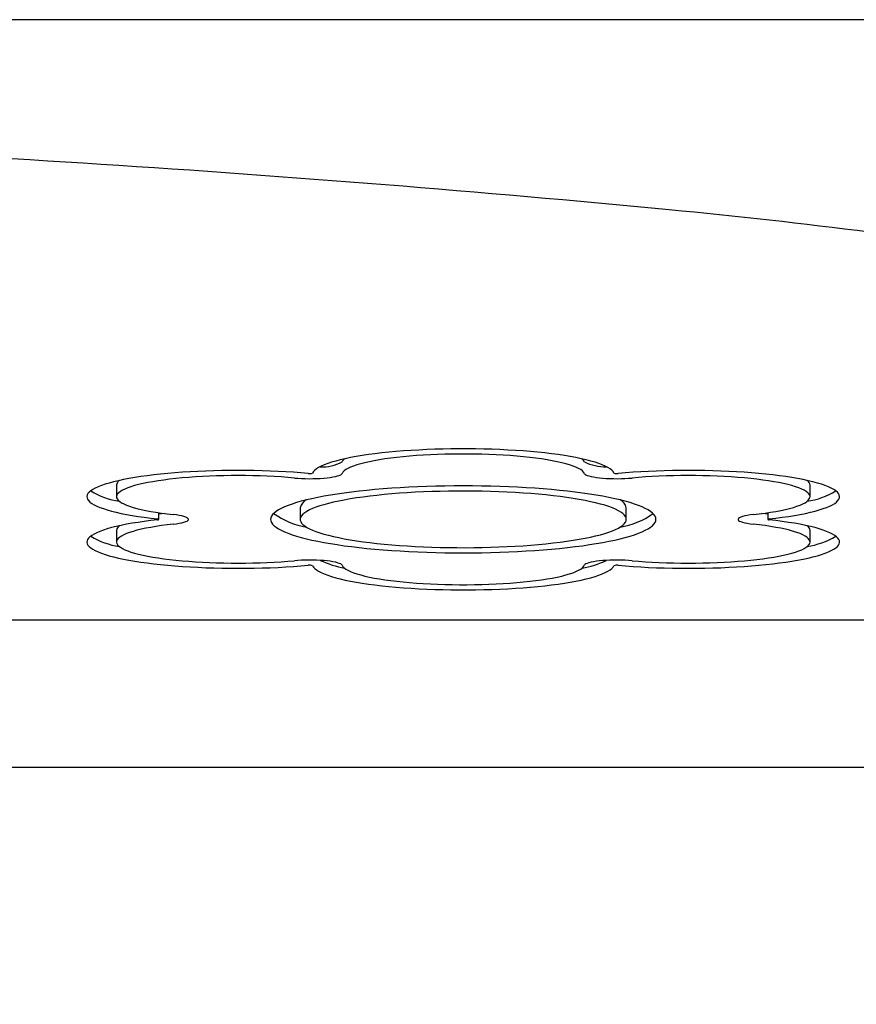
# Paper-space layout 'Основные габаритные размеры' of a CAD drawing. Units: millimetres. Extents: x 0 to 10.5, y 0.6 to 14.4.
# Drawn here: x 5.6 to 5.7, y 5 to 5.1 of the extents above; entities that cross this region are included whole.
import ezdxf

# ---------------------------------------------------------------- set-up
doc = ezdxf.new("R2010")
doc.units = ezdxf.units.MM
doc.header["$LTSCALE"] = 50
doc.linetypes.add('SLD-Сплошная', pattern=[0])
doc.layers.add('ПРИМЕЧАНИЯ', color=7, linetype='SLD-Сплошная')
doc.styles.add('SLDTEXTSTYLE3', font='ISOCPEUI.TTF')
doc.styles.add('SLDTEXTSTYLE4', font='ISOCPEUR.TTF', dxfattribs={"bigfont": 'bigfont'})
doc.dimstyles.new('SLDDIMSTYLE1', dxfattribs={"dimtxt": 0.15, "dimasz": 0.15, "dimexe": 0, "dimexo": 0.0625, "dimgap": 0.0375, "dimtad": 2, "dimrnd": 1e-09, "dimdsep": 46, "dimtxsty": 'SLDTEXTSTYLE3', "dimsah": 1, "dimcen": 0.09, "dimadec": 0, "dimazin": 2, "dimtfac": 1, "dimtdec": 3, "dimtofl": 0, "dimtmove": 0, "dimatfit": 3, "dimfxl": 1, "dimfrac": 2, "dimtolj": 1, "dimtzin": 12, "dimarcsym": 0})

# ---------------------------------------------------------------- blocks, each defined once
blk = doc.blocks.new('_D_1')
at = {"layer": 'ПРИМЕЧАНИЯ', "color": 7}
for p, q in [((5.75265816550746, 5.148748682346378), (4.123074695903868, 5.148748682346378)), ((4.173074695903868, 5.148748682346378), (4.173074695903868, 4.682689362085942)), ((4.718158165507461, 4.682689362085942), (4.123074695903868, 4.682689362085942)), ((4.173074695903868, 4.682689362085942), (4.173074695903868, 3.862481023810386))]:
    blk.add_line(p, q, dxfattribs=at)
for points in [[(4.173074695903868, 5.148748682346378), (4.148074695903868, 4.998748682346378), (4.198074695903869, 4.998748682346378)], [(4.173074695903868, 4.682689362085942), (4.198074695903869, 4.832689362085943), (4.148074695903868, 4.832689362085943)]]:
    blk.add_solid(points, dxfattribs=at)
at = {"layer": 'ПРИМЕЧАНИЯ', "color": 7, "insert": (3.978074701724636, 3.862481023810385), "char_height": 0.15, "attachment_point": 1, "rotation": 90.00000000000041, "style": 'SLDTEXTSTYLE4'}
blk.add_mtext('0,47м', dxfattribs=at)

psp = doc.layouts.new('Основные габаритные размеры')

# ---------------------------------------------------------------- linework, layer by layer
at = {"color": 7, "linetype": 'SLD-Сплошная', "lineweight": 25}
for p, q in [((5.593158153586532, 5.070265811003333), (5.593158153586532, 5.068296190417891)), ((5.710158167176391, 5.068296190417891), (5.710158167176391, 5.070265811003333)), ((5.600301770262862, 5.064475935019141), (5.600301770262862, 5.065595667875892)), ((5.624158171706344, 5.066445540703421), (5.624158171706344, 5.064475935019141)), ((5.679158178858901, 5.064475935019141), (5.679158178858901, 5.066445540703421)), ((5.703014580302384, 5.065595667875892), (5.703014580302384, 5.064475935019141)), ((5.593158153586532, 5.06262528530467), (5.593158153586532, 5.060655664719229)), ((5.710158167176391, 5.060655664719229), (5.710158167176391, 5.06262528530467)), ((4.694158164553787, 5.047556098617202), (5.833158163123276, 5.047556098617202)), ((4.718158153586532, 5.022689368642454), (5.81815817742839, 5.022689368642454))]:
    psp.add_line(p, q, dxfattribs=at)
at = {"color": 7, "linetype": 'SLD-Сплошная', "lineweight": 25, "flags": 128}
for points in [[(5.677080778174544, 5.072287496245986), (5.676935640864516, 5.072526525772695), (5.676715997748519, 5.072763826764707), (5.676422534279968, 5.072998713768607), (5.676056114726211, 5.073230486429816), (5.675617811970855, 5.073458474196082), (5.675108937316085, 5.07368199161399), (5.674530921273377, 5.073900383032446), (5.67388555198207, 5.074113007701522), (5.673174677186156, 5.074319239772445), (5.672400442652846, 5.074518468297605), (5.671565053753997, 5.07471011213172), (5.670671043687011, 5.074893605030661), (5.669720975451614, 5.075068395651465), (5.668717739873077, 5.075233977354651), (5.667664197974349, 5.07538987330306), (5.666563538603927, 5.075535606659537), (5.665418920807983, 5.075670745290404), (5.664233801655914, 5.075794916666633), (5.663011608414795, 5.075907718456869), (5.661755947165633, 5.076008852637893), (5.660470573001052, 5.076098006285315), (5.659159211211349, 5.076174926079398), (5.657825765900756, 5.076239358700399), (5.656474111371184, 5.076291140235548), (5.655108300738479, 5.07633010677207), (5.653732327513839, 5.076356154001837), (5.65235024481311, 5.076369207419043), (5.650966105752135, 5.076369207419043), (5.649583993249084, 5.076356154001837), (5.648208020024445, 5.07633010677207), (5.646842209391738, 5.076291140235548), (5.645490584664489, 5.076239358700399), (5.644157109551575, 5.076174926079398), (5.642845777564194, 5.076098006285315), (5.641560373597289, 5.076008852637893), (5.640304742150451, 5.075907718456869), (5.639082548909332, 5.075794916666633), (5.63789739995494, 5.075670745290404), (5.636752811961318, 5.075535606659537), (5.635652122788573, 5.07538987330306), (5.634598610692168, 5.075233977354651), (5.633595345311309, 5.075068395651465), (5.632645306878234, 5.074893605030661), (5.631751267008926, 5.07471011213172), (5.630915907912399, 5.074518468297605), (5.630141643576766, 5.074319239772445), (5.629430768780852, 5.074113007701522), (5.628785399489547, 5.073900383032446), (5.62820741324916, 5.07368199161399), (5.627698508792068, 5.073458474196082), (5.627260206036712, 5.073230486429816), (5.626893786482955, 5.072998713768607), (5.626600323014403, 5.072763826764707), (5.626380709700729, 5.072526525772695), (5.626235542588379, 5.072287496245986)], [(5.672095952325011, 5.07221990457881), (5.671960858397628, 5.072435509480124), (5.671750394396927, 5.072649281538611), (5.671465335183288, 5.072860445893889), (5.671106783442641, 5.073068182982092), (5.670676020674851, 5.073271762646322), (5.670174686007644, 5.073470395125037), (5.669604627185013, 5.073663365162497), (5.668967930369521, 5.073849942601806), (5.668267009549285, 5.074029441989547), (5.667504427724029, 5.074201207674628), (5.666683016114379, 5.074364584005957), (5.665805874161864, 5.074518960035925), (5.66487619071498, 5.074663784421568), (5.663897452645447, 5.074798505819922), (5.66287326603427, 5.074922632492666), (5.661807475381043, 5.075035702503806), (5.660704014592315, 5.075137283719664), (5.659566966586257, 5.075227003611213), (5.658400563292648, 5.075304549254065), (5.657209126048232, 5.075369607723837), (5.655997095399047, 5.07542194060195), (5.654768941693451, 5.075461369074469), (5.65352925448909, 5.07548772922862), (5.652282653145935, 5.075500931657439), (5.651033697419311, 5.075500931657439), (5.649787066273833, 5.07548772922862), (5.648547379069472, 5.075461369074469), (5.647319255166199, 5.07542194060195), (5.64610719471469, 5.075369607723837), (5.644915787272597, 5.075304549254065), (5.643749383978988, 5.075227003611213), (5.64261233597293, 5.075137283719664), (5.641508875184203, 5.075035702503806), (5.640443054728653, 5.074922632492666), (5.639418897919799, 5.074798505819922), (5.638440159850265, 5.074663784421568), (5.637510476403381, 5.074518960035925), (5.636633304648544, 5.074364584005957), (5.635811893038894, 5.074201207674628), (5.635049311213638, 5.074029441989547), (5.634348390393402, 5.073849942601806), (5.633711693577911, 5.073663365162497), (5.633141634755279, 5.073470395125037), (5.632640300088073, 5.073271762646322), (5.632209537320281, 5.073068182982092), (5.631850985579636, 5.072860445893889), (5.631565926365997, 5.072649281538611), (5.631355462365295, 5.072435509480124), (5.631220368437911, 5.07221990457881)], [(5.625504759841109, 5.072217371381408), (5.624274937205459, 5.072322186149244), (5.623014477782394, 5.072415378011351), (5.621727017455245, 5.072496693647985), (5.62041625171199, 5.072565879739408), (5.619085965447571, 5.072622742570525), (5.617740032963897, 5.072667118228559), (5.616382328562881, 5.072698872603064), (5.615016756348754, 5.072717931188231), (5.613647250228072, 5.072724219478255), (5.612277773909713, 5.072717722571974), (5.610912291102554, 5.072698470271711), (5.609554735713149, 5.072666507280951), (5.608209011845733, 5.072621937907821), (5.606879023604537, 5.072564881361609), (5.60556861548915, 5.07249550155509), (5.604281542592194, 5.07241399220336), (5.603021530203963, 5.072320606626158), (5.601792214207793, 5.072215598143226), (5.600597170882369, 5.072099279678946), (5.599439827494765, 5.071971993960029), (5.598323492102768, 5.071834083713179), (5.597251442961837, 5.071685981072074), (5.596226719908859, 5.071528073466903), (5.595252332978393, 5.071360852635984), (5.594331083588744, 5.071184780515319), (5.593465594344284, 5.071000363744383), (5.592658398442413, 5.070808153666144), (5.591911820464278, 5.070608686722403), (5.591228006177093, 5.070402544058447), (5.590608922534133, 5.070190321720725), (5.590056387477065, 5.069972645558004), (5.589571950726654, 5.069750111616736), (5.589157042794373, 5.069523390449172), (5.588812855773116, 5.069293122805242), (5.588540373139526, 5.069059994138366), (5.588340399556305, 5.068824645198469), (5.588213501267577, 5.068587776340132), (5.588160065703537, 5.068350058115607), (5.588180182271149, 5.06811219087947), (5.588273880772735, 5.067874845183973), (5.588440803580428, 5.067638736284858), (5.588680533461715, 5.067404504932052), (5.588992355160857, 5.067172851480131), (5.589375374608184, 5.066944446481352), (5.589828489117767, 5.066719945586805), (5.59035038738742, 5.066499989546423), (5.590939549498702, 5.066285219110137), (5.591594276719237, 5.066076245225553), (5.592312691502715, 5.065873678840284), (5.593092737488891, 5.065678116000777), (5.593932119898941, 5.065490108049993), (5.594828424744751, 5.06531019142974), (5.595779118828919, 5.065138902581816), (5.596781400733138, 5.064976718343382), (5.597832379632141, 5.064824115551596), (5.598929045491364, 5.064681541241294), (5.600068239264633, 5.064549397743826)], [(5.623181907229568, 5.071448501266127), (5.622075227790023, 5.071542080558424), (5.620938209586288, 5.071623947538023), (5.619774965338851, 5.071693819082861), (5.618589637570526, 5.071751441873197), (5.617386547618057, 5.071796607292776), (5.616170016818191, 5.071829151428823), (5.614944426112319, 5.071848969973212), (5.613714186244155, 5.071855958617812), (5.612483737759734, 5.071850132263784), (5.611257551007416, 5.071831490911132), (5.610040006928588, 5.071800094164495), (5.608835516266968, 5.071756076134329), (5.607648400359298, 5.071699570931082), (5.606482950740005, 5.071630802072172), (5.605343369536545, 5.07155002287734), (5.604233769469405, 5.071457501567489), (5.603158144049789, 5.071353580869322), (5.602120367579604, 5.071238648213034), (5.601124195151473, 5.071113091028814), (5.600173232846404, 5.070977386153822), (5.599270848326827, 5.070832025326377), (5.598420349650528, 5.070677515185958), (5.597624776654388, 5.070514407075529), (5.596887020163681, 5.070343311942701), (5.596209732585097, 5.070164840735083), (5.595595327906753, 5.069979634202604), (5.595046071105148, 5.069788347996359), (5.594563899331237, 5.069591697372084), (5.594150570922042, 5.069390367783194), (5.593807575993683, 5.069185089386587), (5.593536136441375, 5.068976607240324), (5.593337235741759, 5.068765666402465), (5.593211589150574, 5.068553041733389), (5.593159673504974, 5.068339493192321), (5.593181667618897, 5.068125780738478), (5.593277482085372, 5.067912694133406), (5.593446759276534, 5.067700978435164), (5.593688903145934, 5.067491423405294), (5.594003049426223, 5.067284759200697), (5.594388035826828, 5.067081730879431), (5.59484252124324, 5.066883098400718), (5.595364836745406, 5.06668954721797), (5.595953104787017, 5.066501807488089), (5.59660517960086, 5.066320519961005), (5.597318766408111, 5.066146355188971), (5.5980912426044, 5.06597995392192), (5.598919836573745, 5.065821897305136), (5.599801568083908, 5.065672751582747), (5.600733278088714, 5.065533068097715), (5.601711569123412, 5.065403353489524), (5.602732924513961, 5.065284069694167)], [(5.623181907229568, 5.071448501266127), (5.623764006190444, 5.071402754701261), (5.624372718625213, 5.071369033373481), (5.624999848895217, 5.071347799218779), (5.625636933140899, 5.071339350260383), (5.626275358491088, 5.071343775905256), (5.626906541876937, 5.071361031449919), (5.627521930031921, 5.071390878475791), (5.628113237910415, 5.071432914651519), (5.628672448687698, 5.071486588634139), (5.629192081980849, 5.071551155365592), (5.629665044837143, 5.071625735677367), (5.63008501916423, 5.071709360993987), (5.630446312718536, 5.071800869024877), (5.630744067721511, 5.071899037874823), (5.630974231057311, 5.072002541340476), (5.631133703284408, 5.072109978712683), (5.631220368437911, 5.07221990457881)], [(5.672095952325011, 5.07221990457881), (5.672182617478515, 5.072109978712683), (5.672342089705611, 5.072002541340476), (5.672572253041412, 5.071899037874823), (5.672870008044387, 5.071800869024877), (5.673231301598693, 5.071709360993987), (5.67365127592578, 5.071625735677367), (5.674124268584396, 5.071551155365592), (5.674643872075225, 5.071486588634139), (5.67520311265483, 5.071432914651519), (5.675794390731002, 5.071390878475791), (5.676409778885986, 5.071361031449919), (5.677040962271835, 5.071343775905256), (5.677679387622024, 5.071339350260383), (5.678316471867706, 5.071347799218779), (5.67894360213771, 5.071369033373481), (5.679552344374801, 5.071402754701261), (5.680134413533356, 5.071448501266127)], [(5.703248111300613, 5.064549397743826), (5.70438727527156, 5.064681541241294), (5.705483941130782, 5.064824115551596), (5.706534949832107, 5.064976718343382), (5.707537231736327, 5.065138902581816), (5.708487896018172, 5.06531019142974), (5.709384230666305, 5.065490108049993), (5.710223613076355, 5.065678116000777), (5.711003629260207, 5.065873678840284), (5.711722044043685, 5.066076245225553), (5.712376801066544, 5.066285219110137), (5.712965963177825, 5.066499989546423), (5.713487831645156, 5.066719945586805), (5.713940946154739, 5.066944446481352), (5.714323965602065, 5.067172851480131), (5.714635787301208, 5.067404504932052), (5.714875517182494, 5.067638736284858), (5.71504246979251, 5.067874845183973), (5.715136138491775, 5.06811219087947), (5.715156284861709, 5.068350058115607), (5.715102819495345, 5.068587776340132), (5.714975921206618, 5.068824645198469), (5.714775947623398, 5.069059994138366), (5.714503464989806, 5.069293122805242), (5.714159277968551, 5.069523390449172), (5.713744370036269, 5.069750111616736), (5.71325996308818, 5.069972645558004), (5.712707398228789, 5.070190321720725), (5.712088344388152, 5.070402544058447), (5.711404500298645, 5.070608686722403), (5.71065792232051, 5.070808153666144), (5.709850726418639, 5.071000363744383), (5.708985266976501, 5.071184780515319), (5.70806398778453, 5.071360852635984), (5.707089600854064, 5.071528073466903), (5.706064907603408, 5.071685981072074), (5.704992828660155, 5.071834083713179), (5.70387652307048, 5.071971993960029), (5.702719149880553, 5.072099279678946), (5.701524106555129, 5.072215598143226), (5.700294790558959, 5.072320606626158), (5.69903477817073, 5.07241399220336), (5.697747705273773, 5.07249550155509), (5.696437297158385, 5.072564881361609), (5.69510730891719, 5.072621937907821), (5.693761585049774, 5.072666507280951), (5.69240402966037, 5.072698470271711), (5.69103854685321, 5.072717722571974), (5.68966907053485, 5.072724219478255), (5.688299594216492, 5.072717931188231), (5.686933992200043, 5.072698872603064), (5.685576287799026, 5.072667118228559), (5.684230355315353, 5.072622742570525), (5.682900098853256, 5.072565879739408), (5.68158933311, 5.072496693647985), (5.680301842980529, 5.072415378011351), (5.679041383557464, 5.072322186149244), (5.677811560921813, 5.072217371381408)], [(5.700583396248962, 5.065284069694167), (5.701604781441834, 5.065403353489524), (5.70258304267421, 5.065533068097715), (5.703514752679015, 5.065672751582747), (5.704396484189179, 5.065821897305136), (5.705225078158524, 5.06597995392192), (5.705997554354812, 5.066146355188971), (5.706711141162063, 5.066320519961005), (5.707363245778228, 5.066501807488089), (5.707951484017516, 5.06668954721797), (5.708473799519683, 5.066883098400718), (5.708928284936095, 5.067081730879431), (5.7093132713367, 5.067284759200697), (5.709627417616988, 5.067491423405294), (5.709869561486388, 5.067700978435164), (5.710038868479874, 5.067912694133406), (5.710134653144027, 5.068125780738478), (5.71015664725795, 5.068339493192321), (5.71010473161235, 5.068553041733389), (5.709979085021163, 5.068765666402465), (5.70978021412387, 5.068976607240324), (5.709508774571563, 5.069185089386587), (5.709165779643204, 5.069390367783194), (5.708752421431686, 5.069591697372084), (5.708270249657775, 5.069788347996359), (5.707720992856171, 5.069979634202604), (5.707106588177825, 5.070164840735083), (5.706429300599242, 5.070343311942701), (5.705691544108535, 5.070514407075529), (5.704895971112395, 5.070677515185958), (5.704045472436095, 5.070832025326377), (5.703143117718841, 5.070977386153822), (5.702192125611449, 5.071113091028814), (5.701195953183318, 5.071238648213034), (5.700158176713134, 5.071353580869322), (5.699082551293517, 5.071457501567489), (5.697972951226379, 5.07155002287734), (5.696833370022918, 5.071630802072172), (5.695667920403625, 5.071699570931082), (5.694480834298278, 5.071756076134329), (5.693276313834335, 5.071800094164495), (5.692058769755508, 5.071831490911132), (5.690832583003188, 5.071850132263784), (5.689602134518768, 5.071855958617812), (5.688371924452926, 5.071848969973212), (5.687146333747055, 5.071829151428823), (5.685929802947189, 5.071796607292776), (5.684726683192397, 5.071751441873197), (5.683541385226394, 5.071693819082861), (5.682378111176635, 5.071623947538023), (5.6812410929729, 5.071542080558424), (5.680134413533356, 5.071448501266127)], [(5.68415817409053, 5.064475935019141), (5.684121368222381, 5.064744468845015), (5.68401101022258, 5.06501239172328), (5.683827368312026, 5.065279092706327), (5.683570859723235, 5.06554397574771), (5.683242050700333, 5.065806444800978), (5.682841686301376, 5.066065903819685), (5.68237069039836, 5.066321756757384), (5.681830135874892, 5.066573437369948), (5.681221214823867, 5.06682034961093), (5.680545327954436, 5.067061957038526), (5.679803995185043, 5.067297708309774), (5.678998915248061, 5.067527066982871), (5.678131876282837, 5.067749526418333), (5.67720490484729, 5.067964550174361), (5.676220027499343, 5.068171676314956), (5.675179509215499, 5.06837044290412), (5.674085734181548, 5.068560373104697), (5.672941146187926, 5.068741049684172), (5.671748338036681, 5.068912070311194), (5.67051002173915, 5.069073047555571), (5.669228998713638, 5.069223593987112), (5.667908159785415, 5.069363396681434), (5.666550514989044, 5.069492127812987), (5.665159163766051, 5.069609504259711), (5.663737205557968, 5.069715242899543), (5.662287888817931, 5.069809105313902), (5.660814461999084, 5.069890897787696), (5.659320322566177, 5.069960411704664), (5.657808838181641, 5.070017512954359), (5.656283406310226, 5.070062052525167), (5.654747484021332, 5.070093941010122), (5.653204587988998, 5.070113103903418), (5.651658175282622, 5.070119496501571), (5.650111762576247, 5.070113103903418), (5.648568836741592, 5.070093941010122), (5.647032944255019, 5.070062052525167), (5.645507512383605, 5.070017512954359), (5.643995998196746, 5.069960411704664), (5.642501858763839, 5.069890897787696), (5.641028461747314, 5.069809105313902), (5.639579145007278, 5.069715242899543), (5.638157186799194, 5.069609504259711), (5.636765805773879, 5.069492127812987), (5.635408160977508, 5.069363396681434), (5.634087351851607, 5.069223593987112), (5.632806328826095, 5.069073047555571), (5.631568012528564, 5.068912070311194), (5.630375204377319, 5.068741049684172), (5.629230586581375, 5.068560373104697), (5.628136811547424, 5.06837044290412), (5.62709629326358, 5.068171676314956), (5.626111445717956, 5.067964550174361), (5.625184444480086, 5.067749526418333), (5.624317435317184, 5.067527066982871), (5.623512325577881, 5.067297708309774), (5.622771022610809, 5.067061957038526), (5.622095135741379, 5.06682034961093), (5.621486214690353, 5.066573437369948), (5.620945630364563, 5.066321756757384), (5.620474634461548, 5.066065903819685), (5.620074299864913, 5.065806444800978), (5.61974549084201, 5.06554397574771), (5.61948898225322, 5.065279092706327), (5.619305340342666, 5.06501239172328), (5.619194982342864, 5.064744468845015), (5.619158176474716, 5.064475935019141), (5.619194982342864, 5.064207401193267), (5.619305340342666, 5.063939478315), (5.61948898225322, 5.063672762430793), (5.61974549084201, 5.06340787938941), (5.620074299864913, 5.063145410336142), (5.620474634461548, 5.062885951317435), (5.620945630364563, 5.062630098379736), (5.621486214690353, 5.062378432668333), (5.622095135741379, 5.06213150552619), (5.622771022610809, 5.061889898098594), (5.623512325577881, 5.061654146827346), (5.624317435317184, 5.061424788154249), (5.625184444480086, 5.061202343619948), (5.626111445717956, 5.060987304962759), (5.62709629326358, 5.060780178822164), (5.628136811547424, 5.060581427134162), (5.629230586581375, 5.060391496933585), (5.630375204377319, 5.060210805452948), (5.631568012528564, 5.060039784825926), (5.632806328826095, 5.05987882248271), (5.634087351851607, 5.059728261150007), (5.635408160977508, 5.059588458455686), (5.636765805773879, 5.059459727324133), (5.638157186799194, 5.059342365778571), (5.639579145007278, 5.059236627138739), (5.641028461747314, 5.059142749823218), (5.642501858763839, 5.059060972250586), (5.643995998196746, 5.058991443432456), (5.645507512383605, 5.058934357083922), (5.647032944255019, 5.058889802611953), (5.648568836741592, 5.058857914126998), (5.650111762576247, 5.058838751233702), (5.651658175282622, 5.058832358635549), (5.653204587988998, 5.058838751233702), (5.654747484021332, 5.058857914126998), (5.656283406310226, 5.058889802611953), (5.657808838181641, 5.058934357083922), (5.659320322566177, 5.058991443432456), (5.660814461999084, 5.059060972250586), (5.662287888817931, 5.059142749823218), (5.663737205557968, 5.059236627138739), (5.665159163766051, 5.059342365778571), (5.666550514989044, 5.059459727324133), (5.667908159785415, 5.059588458455686), (5.669228998713638, 5.059728261150007), (5.67051002173915, 5.05987882248271), (5.671748338036681, 5.060039784825926), (5.672941146187926, 5.060210805452948), (5.674085734181548, 5.060391496933585), (5.675179509215499, 5.060581427134162), (5.676220027499343, 5.060780178822164), (5.67720490484729, 5.060987304962759), (5.678131876282837, 5.061202343619948), (5.678998915248061, 5.061424788154249), (5.679803995185043, 5.061654146827346), (5.680545327954436, 5.061889898098594), (5.681221214823867, 5.06213150552619), (5.681830135874892, 5.062378432668333), (5.68237069039836, 5.062630098379736), (5.682841686301376, 5.062885951317435), (5.683242050700333, 5.063145410336142), (5.683570859723235, 5.06340787938941), (5.683827368312026, 5.063672762430793), (5.68401101022258, 5.063939478315), (5.684121368222381, 5.064207401193267), (5.68415817409053, 5.064475935019141)], [(5.679158178858901, 5.064475935019141), (5.679121104769851, 5.064723786033278), (5.67901000171199, 5.064970981396322), (5.678825167708541, 5.06521683565486), (5.678567079596664, 5.065460693157798), (5.678236452632095, 5.065701898254042), (5.677834180884505, 5.065939795292502), (5.677361367039826, 5.066173743523246), (5.67681923299327, 5.066403117097503), (5.676209268860961, 5.066627290166503), (5.675533143572951, 5.06684568158496), (5.674792645268584, 5.067057665504103), (5.67398977070346, 5.067262690580969), (5.673126695447112, 5.067460220373754), (5.672205744080688, 5.067649688638334), (5.671229419999267, 5.067830603636389), (5.670200316004897, 5.068002473629599), (5.669121233515884, 5.068164851583128), (5.667995063357497, 5.068317275560981), (5.666824845366622, 5.068459343231802), (5.665613768391753, 5.068590667165403), (5.664365051083709, 5.068710904635077), (5.663082090907241, 5.068819712914115), (5.661768315129424, 5.068916823781615), (5.660427300028945, 5.069001969016676), (5.65906262188449, 5.069074895299559), (5.657678005986358, 5.06913543871749), (5.656277147822524, 5.069183420456533), (5.654863862090255, 5.06921870640624), (5.653441903882171, 5.069241207159644), (5.652015147500182, 5.069250848210936), (5.650587437443877, 5.069247629560119), (5.649162618212844, 5.06923155120719), (5.647744504504349, 5.069202642954474), (5.646336970620299, 5.069161009110098), (5.644943741850997, 5.06910672417987), (5.643568632893707, 5.06903996697772), (5.642215339236404, 5.068960901416427), (5.64088749676242, 5.068869751013403), (5.639588711552764, 5.068766754187232), (5.638322440676833, 5.068652194059973), (5.637092111401702, 5.068526368654852), (5.635901061587479, 5.068389620698576), (5.634752480082656, 5.068242322720176), (5.633649496131088, 5.068084877051001), (5.632595060162688, 5.067917700923568), (5.631591973595763, 5.06774124137271), (5.630643037848617, 5.067555990136747), (5.629750726514008, 5.067362424052839), (5.628917453580047, 5.06716109446395), (5.628145513825561, 5.066952508009559), (5.627436963610793, 5.066737245834952), (5.626793680482055, 5.066515889085417), (5.626217452578689, 5.066289033807402), (5.625709799819137, 5.066057305849676), (5.625272122912552, 5.065821301258689), (5.624905554347183, 5.065581660784369), (5.624611107401992, 5.065339054978972), (5.624389556937362, 5.065094109691267), (5.624241558604385, 5.064847510374671), (5.624167440228606, 5.064599897779113), (5.624167440228606, 5.064351957358007), (5.624241558604385, 5.06410435966361), (5.624389556937362, 5.063857745445852), (5.624611107401992, 5.06361281505931), (5.624905554347183, 5.063370194352751), (5.625272122912552, 5.063130568779592), (5.625709799819137, 5.062894564188604), (5.626217452578689, 5.062662821329718), (5.626793680482055, 5.062435966051703), (5.627436963610793, 5.062214609302168), (5.628145513825561, 5.061999362028724), (5.628917453580047, 5.061790775574332), (5.629750726514008, 5.061589431084281), (5.630643037848617, 5.061395865000373), (5.631591973595763, 5.06121061376441), (5.632595060162688, 5.061034154213552), (5.633649496131088, 5.060866978086119), (5.634752480082656, 5.060709532416944), (5.635901061587479, 5.060562234438544), (5.637092111401702, 5.060425501383429), (5.638322440676833, 5.060299675978309), (5.639588711552764, 5.060185100949888), (5.64088749676242, 5.060082104123716), (5.642215339236404, 5.059990953720694), (5.643568632893707, 5.059911888159399), (5.644943741850997, 5.059845130957251), (5.646336970620299, 5.059790860928183), (5.647744504504349, 5.059749212182646), (5.649162618212844, 5.05972030392993), (5.650587437443877, 5.059704225577002), (5.652015147500182, 5.059701006926184), (5.653441903882171, 5.059710662878638), (5.654863862090255, 5.05973316363204), (5.656277147822524, 5.059768449581748), (5.657678005986358, 5.059816431320792), (5.65906262188449, 5.059876959837561), (5.660427300028945, 5.059949901021605), (5.661768315129424, 5.060035031355505), (5.663082090907241, 5.060132142223005), (5.664365051083709, 5.060240965403205), (5.665613768391753, 5.060361202872878), (5.666824845366622, 5.060492526806478), (5.667995063357497, 5.060634594477301), (5.669121233515884, 5.060787018455152), (5.670200316004897, 5.060949381507521), (5.671229419999267, 5.061121251500731), (5.672205744080688, 5.061302166498785), (5.673126695447112, 5.061491649664526), (5.67398977070346, 5.061689164556151), (5.674792645268584, 5.061894189633017), (5.675533143572951, 5.062106188453322), (5.676209268860961, 5.062324564970617), (5.67681923299327, 5.062548738039617), (5.677361367039826, 5.062778126515036), (5.677834180884505, 5.063012074745779), (5.678236452632095, 5.06324997178424), (5.678567079596664, 5.063491176880484), (5.678825167708541, 5.063735034383422), (5.67901000171199, 5.063980888641958), (5.679121104769851, 5.064228069103842), (5.679158178858901, 5.064475935019141)], [(5.60126369982257, 5.06546073786128), (5.600733278088714, 5.065388407624845), (5.600301770262862, 5.065325822747831)], [(5.602732924513961, 5.063667800344115), (5.603263286643172, 5.063733737982398), (5.603744981579925, 5.063810136235839), (5.604171184592391, 5.063895877517348), (5.604535935216094, 5.063989799536352), (5.604834107451583, 5.064090546287184), (5.605061469369079, 5.06419671706069), (5.605214861922408, 5.064306821740751), (5.605292079739715, 5.064419295705442), (5.605292079739715, 5.064532574332838), (5.605214861922408, 5.064645048297529), (5.605061469369079, 5.064755138076429), (5.604834107451583, 5.064861323751098), (5.604535935216094, 5.064962070501928), (5.604171184592391, 5.065055977619772), (5.603744981579925, 5.065141733802443), (5.603263286643172, 5.065218117154722), (5.602732924513961, 5.065284069694167)], [(5.700583396248962, 5.065284069694167), (5.70005303411975, 5.065218117154722), (5.699571339182998, 5.065141733802443), (5.699145136170531, 5.065055977619772), (5.698780385546828, 5.064962070501928), (5.69848221331134, 5.064861323751098), (5.698254851393844, 5.064755138076429), (5.698101488642838, 5.064645048297529), (5.698024241023208, 5.064532574332838), (5.698024241023208, 5.064419295705442), (5.698101488642838, 5.064306821740751), (5.698254851393844, 5.06419671706069), (5.69848221331134, 5.064090546287184), (5.698780385546828, 5.063989799536352), (5.699145136170531, 5.063895877517348), (5.699571339182998, 5.063810136235839), (5.70005303411975, 5.063733737982398), (5.700583396248962, 5.063667800344115)], [(5.703014580302384, 5.065325822747831), (5.70258304267421, 5.065388407624845), (5.702052650742676, 5.06546073786128)], [(5.600068239264633, 5.064402457393294), (5.598929045491364, 5.064270313895826), (5.597832379632141, 5.064127739585524), (5.596781400733138, 5.063975136793738), (5.595779118828919, 5.063812967456465), (5.594828424744751, 5.063641663707381), (5.593932119898941, 5.063461761988288), (5.593092737488891, 5.063273739136343), (5.592312691502715, 5.063078176296836), (5.591594276719237, 5.062875609911567), (5.590939549498702, 5.062666650928145), (5.59035038738742, 5.062451880491857), (5.589828489117767, 5.062231924451475), (5.589375374608184, 5.062007408655768), (5.588992355160857, 5.061779003656988), (5.588680533461715, 5.061547350205069), (5.588440803580428, 5.061313133753425), (5.588273880772735, 5.061077009953147), (5.588180182271149, 5.060839679158812), (5.588160065703537, 5.060601811922674), (5.588213501267577, 5.060364093698149), (5.588340399556305, 5.060127224839812), (5.588540373139526, 5.059891875899917), (5.588812855773116, 5.059658732331878), (5.589157042794373, 5.059428464687948), (5.589571950726654, 5.059201743520384), (5.590056387477065, 5.058979224480276), (5.590608922534133, 5.058761533416396), (5.591228006177093, 5.058549311078673), (5.591911820464278, 5.058343168414717), (5.592658398442413, 5.058143701470976), (5.593465594344284, 5.057951491392737), (5.594331083588744, 5.057767089522963), (5.595252332978393, 5.057591017402297), (5.596226719908859, 5.057423781670218), (5.597251442961837, 5.057265888966208), (5.598323492102768, 5.057117771423941), (5.599439827494765, 5.056979876078254), (5.600597170882369, 5.056852575458174), (5.601792214207793, 5.056736256993895), (5.603021530203963, 5.056631263412123), (5.604281542592194, 5.05653786293376), (5.60556861548915, 5.05645636848319), (5.606879023604537, 5.056386988676672), (5.608209011845733, 5.056329932130462), (5.609554735713149, 5.056285347856169), (5.610912291102554, 5.056253384865409), (5.612277773909713, 5.056234132565146), (5.613647250228072, 5.056227635658865), (5.615016756348754, 5.05623393885005), (5.616382328562881, 5.056252982534057), (5.617740032963897, 5.056284736908561), (5.619085965447571, 5.056329112566595), (5.62041625171199, 5.056385975397712), (5.621727017455245, 5.056455161489134), (5.623014477782394, 5.056536477125769), (5.624274937205459, 5.056629683889036), (5.625504759841109, 5.056734498656875)], [(5.602732924513961, 5.063667800344115), (5.601711569123412, 5.063548516548757), (5.600733278088714, 5.063418787039405), (5.599801568083908, 5.063279103554373), (5.598919836573745, 5.063129972733145), (5.5980912426044, 5.062971916116362), (5.597318766408111, 5.062805499948149), (5.59660517960086, 5.062631335176116), (5.595953104787017, 5.062450062550193), (5.595364836745406, 5.06226230791915), (5.59484252124324, 5.062068756736402), (5.594388035826828, 5.061870124257689), (5.594003049426223, 5.061667110837583), (5.593688903145934, 5.061460446632986), (5.593446759276534, 5.061250876701956), (5.593277482085372, 5.061039161003714), (5.593181667618897, 5.060826074398642), (5.593159673504974, 5.060612361944799), (5.593211589150574, 5.06039881340373), (5.593337235741759, 5.060186188734655), (5.593536136441375, 5.059975262797957), (5.593807575993683, 5.059766780651693), (5.594150570922042, 5.059561502255088), (5.594563899331237, 5.059360172666197), (5.595046071105148, 5.05916350714076), (5.595595327906753, 5.058972235835676), (5.596209732585097, 5.058787014402037), (5.596887020163681, 5.058608543194419), (5.597624776654388, 5.05843744806159), (5.598420349650528, 5.058274354852324), (5.599270848326827, 5.058119844711905), (5.600173232846404, 5.057974468983298), (5.601124195151473, 5.057838764108305), (5.602120367579604, 5.057713221825247), (5.603158144049789, 5.057598274267798), (5.604233769469405, 5.057494368470794), (5.605343369536545, 5.05740184716094), (5.606482950740005, 5.057321053064948), (5.607648400359298, 5.057252284206038), (5.608835516266968, 5.057195793903952), (5.610040006928588, 5.057151760972625), (5.611257551007416, 5.05712037912715), (5.612483737759734, 5.057101722873336), (5.613714186244155, 5.057095896519308), (5.614944426112319, 5.05710290006507), (5.616170016818191, 5.057122703708297), (5.617386547618057, 5.057155247844344), (5.618589637570526, 5.057200413263923), (5.619774965338851, 5.057258036054259), (5.620938209586288, 5.057327907599097), (5.622075227790023, 5.057409789479856), (5.623181907229568, 5.057503353870993)], [(5.600068239264633, 5.064402457393294), (5.600165365033294, 5.064416330374366), (5.600239513211394, 5.064433973349218), (5.600285945229674, 5.064454268730765), (5.600301770262862, 5.064475935019141), (5.600285945229674, 5.064497601307517), (5.600239513211394, 5.064517881787902), (5.600165365033294, 5.064535524762754), (5.600068239264633, 5.064549397743826)], [(5.677811560921813, 5.056734498656875), (5.679041383557464, 5.056629683889036), (5.680301842980529, 5.056536477125769), (5.68158933311, 5.056455161489134), (5.682900098853256, 5.056385975397712), (5.684230355315353, 5.056329112566595), (5.685576287799026, 5.056284736908561), (5.686933992200043, 5.056252982534057), (5.688299594216492, 5.05623393885005), (5.68966907053485, 5.056227635658865), (5.69103854685321, 5.056234132565146), (5.69240402966037, 5.056253384865409), (5.693761585049774, 5.056285347856169), (5.69510730891719, 5.056329932130462), (5.696437297158385, 5.056386988676672), (5.697747705273773, 5.05645636848319), (5.69903477817073, 5.05653786293376), (5.700294790558959, 5.056631263412123), (5.701524106555129, 5.056736256993895), (5.702719149880553, 5.056852575458174), (5.70387652307048, 5.056979876078254), (5.704992828660155, 5.057117771423941), (5.706064907603408, 5.057265888966208), (5.707089600854064, 5.057423781670218), (5.70806398778453, 5.057591017402297), (5.708985266976501, 5.057767089522963), (5.709850726418639, 5.057951491392737), (5.71065792232051, 5.058143701470976), (5.711404500298645, 5.058343168414717), (5.712088344388152, 5.058549311078673), (5.712707398228789, 5.058761533416396), (5.71325996308818, 5.058979224480276), (5.713744370036269, 5.059201743520384), (5.714159277968551, 5.059428464687948), (5.714503464989806, 5.059658732331878), (5.714775947623398, 5.059891875899917), (5.714975921206618, 5.060127224839812), (5.715102819495345, 5.060364093698149), (5.715156284861709, 5.060601811922674), (5.715136138491775, 5.060839679158812), (5.71504246979251, 5.061077009953147), (5.714875517182494, 5.061313133753425), (5.714635787301208, 5.061547350205069), (5.714323965602065, 5.061779003656988), (5.713940946154739, 5.062007408655768), (5.713487831645156, 5.062231924451475), (5.712965963177825, 5.062451880491857), (5.712376801066544, 5.062666650928145), (5.711722044043685, 5.062875609911567), (5.711003629260207, 5.063078176296836), (5.710223613076355, 5.063273739136343), (5.709384230666305, 5.063461761988288), (5.708487896018172, 5.063641663707381), (5.707537231736327, 5.063812967456465), (5.706534949832107, 5.063975136793738), (5.705483941130782, 5.064127739585524), (5.70438727527156, 5.064270313895826), (5.703248111300613, 5.064402457393294)], [(5.680134413533356, 5.057503353870993), (5.6812410929729, 5.057409789479856), (5.682378111176635, 5.057327907599097), (5.683541385226394, 5.057258036054259), (5.684726683192397, 5.057200413263923), (5.685929802947189, 5.057155247844344), (5.687146333747055, 5.057122703708297), (5.688371924452926, 5.05710290006507), (5.689602134518768, 5.057095896519308), (5.690832583003188, 5.057101722873336), (5.692058769755508, 5.05712037912715), (5.693276313834335, 5.057151760972625), (5.694480834298278, 5.057195793903952), (5.695667920403625, 5.057252284206038), (5.696833370022918, 5.057321053064948), (5.697972951226379, 5.05740184716094), (5.699082551293517, 5.057494368470794), (5.700158176713134, 5.057598274267798), (5.701195953183318, 5.057713221825247), (5.702192125611449, 5.057838764108305), (5.703143117718841, 5.057974468983298), (5.704045472436095, 5.058119844711905), (5.704895971112395, 5.058274354852324), (5.705691544108535, 5.05843744806159), (5.706429300599242, 5.058608543194419), (5.707106588177825, 5.058787014402037), (5.707720992856171, 5.058972235835676), (5.708270249657775, 5.05916350714076), (5.708752421431686, 5.059360172666197), (5.709165779643204, 5.059561502255088), (5.709508774571563, 5.059766780651693), (5.70978021412387, 5.059975262797957), (5.709979085021163, 5.060186188734655), (5.71010473161235, 5.06039881340373), (5.71015664725795, 5.060612361944799), (5.710134653144027, 5.060826074398642), (5.710038868479874, 5.061039161003714), (5.709869561486388, 5.061250876701956), (5.709627417616988, 5.061460446632986), (5.7093132713367, 5.061667110837583), (5.708928284936095, 5.061870124257689), (5.708473799519683, 5.062068756736402), (5.707951484017516, 5.06226230791915), (5.707363245778228, 5.062450062550193), (5.706711141162063, 5.062631335176116), (5.705997554354812, 5.062805499948149), (5.705225078158524, 5.062971916116362), (5.704396484189179, 5.063129972733145), (5.703514752679015, 5.063279103554373), (5.70258304267421, 5.063418787039405), (5.701604781441834, 5.063548516548757), (5.700583396248962, 5.063667800344115)], [(5.703248111300613, 5.064549397743826), (5.703150955729629, 5.064535524762754), (5.703076837353851, 5.064517881787902), (5.703030375533248, 5.064497601307517), (5.703014580302384, 5.064475935019141), (5.703030375533248, 5.064454268730765), (5.703076837353851, 5.064433973349218), (5.703150955729629, 5.064416330374366), (5.703248111300613, 5.064402457393294)], [(5.631220368437911, 5.056731950558309), (5.631133703284408, 5.056841876424436), (5.630974231057311, 5.056949328697806), (5.630744067721511, 5.057052817262297), (5.630446312718536, 5.057150986112243), (5.63008501916423, 5.057242509044295), (5.629665044837143, 5.057326119459753), (5.629192081980849, 5.05740071467269), (5.628672448687698, 5.057465281404143), (5.628113237910415, 5.057518940485601), (5.627521930031921, 5.057560991562491), (5.626906541876937, 5.057590838588362), (5.626275358491088, 5.057608094133024), (5.625636933140899, 5.0576125197779), (5.624999848895217, 5.057604055918342), (5.624372718625213, 5.05758282176364), (5.623764006190444, 5.057549100435859), (5.623181907229568, 5.057503353870993)], [(5.626235542588379, 5.056664373792296), (5.626380709700729, 5.056425344265585), (5.626600323014403, 5.056188043273573), (5.626893786482955, 5.055953141368513), (5.627260206036712, 5.055721368707304), (5.627698508792068, 5.0554933958422), (5.62820741324916, 5.055269878424292), (5.628785399489547, 5.055051472104673), (5.629430768780852, 5.054838847435598), (5.630141643576766, 5.054632615364675), (5.630915907912399, 5.054433386839515), (5.631751267008926, 5.0542417430054), (5.632645306878234, 5.05405826500762), (5.633595345311309, 5.053883474386817), (5.634598610692168, 5.053717877782469), (5.635652122788573, 5.05356199673522), (5.636752811961318, 5.053416263378745), (5.63789739995494, 5.053281109846716), (5.639082548909332, 5.05315695337165), (5.640304742150451, 5.053044136680251), (5.641560373597289, 5.052943002499228), (5.642845777564194, 5.052853848851805), (5.644157109551575, 5.052776943958884), (5.645490584664489, 5.052712496436721), (5.646842209391738, 5.052660714901572), (5.648208020024445, 5.05262174836505), (5.649583993249084, 5.052595701135283), (5.650966105752135, 5.052582662619239), (5.65235024481311, 5.052582662619239), (5.653732327513839, 5.052595701135283), (5.655108300738479, 5.05262174836505), (5.656474111371184, 5.052660714901572), (5.657825765900756, 5.052712496436721), (5.659159211211349, 5.052776943958884), (5.660470573001052, 5.052853848851805), (5.661755947165633, 5.052943002499228), (5.663011608414795, 5.053044136680251), (5.664233801655914, 5.05315695337165), (5.665418920807983, 5.053281109846716), (5.666563538603927, 5.053416263378745), (5.667664197974349, 5.05356199673522), (5.668717739873077, 5.053717877782469), (5.669720975451614, 5.053883474386817), (5.670671043687011, 5.05405826500762), (5.671565053753997, 5.0542417430054), (5.672400442652846, 5.054433386839515), (5.673174677186156, 5.054632615364675), (5.67388555198207, 5.054838847435598), (5.674530921273377, 5.055051472104673), (5.675108937316085, 5.055269878424292), (5.675617811970855, 5.0554933958422), (5.676056114726211, 5.055721368707304), (5.676422534279968, 5.055953141368513), (5.676715997748519, 5.056188043273573), (5.676935640864516, 5.056425344265585), (5.677080778174544, 5.056664373792296)], [(5.631220368437911, 5.056731950558309), (5.631355462365295, 5.056516345656996), (5.631565926365997, 5.056302573598509), (5.631850985579636, 5.056091424144393), (5.632209537320281, 5.055883672155028), (5.632640300088073, 5.055680107391958), (5.633141634755279, 5.055481460012083), (5.633711693577911, 5.055288504875785), (5.634348390393402, 5.055101912535314), (5.635049311213638, 5.054922413147573), (5.635811893038894, 5.054750662363654), (5.636633304648544, 5.054587286032324), (5.637510476403381, 5.054432895101195), (5.638440159850265, 5.054288070715552), (5.639418897919799, 5.054153349317199), (5.640443054728653, 5.054029222644454), (5.641508875184203, 5.053916167534476), (5.64261233597293, 5.053814586318618), (5.643749383978988, 5.053724851525907), (5.644915787272597, 5.053647320784217), (5.64610719471469, 5.053582262314444), (5.647319255166199, 5.05352991453517), (5.648547379069472, 5.053490500963812), (5.649787066273833, 5.053464125908499), (5.651033697419311, 5.053450923479681), (5.652282653145935, 5.053450923479681), (5.65352925448909, 5.053464125908499), (5.654768941693451, 5.053490500963812), (5.655997095399047, 5.05352991453517), (5.657209126048232, 5.053582262314444), (5.658400563292648, 5.053647320784217), (5.659566966586257, 5.053724851525907), (5.660704014592315, 5.053814586318618), (5.661807475381043, 5.053916167534476), (5.66287326603427, 5.054029222644454), (5.663897452645447, 5.054153349317199), (5.66487619071498, 5.054288070715552), (5.665805874161864, 5.054432895101195), (5.666683016114379, 5.054587286032324), (5.667504427724029, 5.054750662363654), (5.668267009549285, 5.054922413147573), (5.668967930369521, 5.055101912535314), (5.669604627185013, 5.055288504875785), (5.670174686007644, 5.055481460012083), (5.670676020674851, 5.055680107391958), (5.671106783442641, 5.055883672155028), (5.671465335183288, 5.056091424144393), (5.671750394396927, 5.056302573598509), (5.671960858397628, 5.056516345656996), (5.672095952325011, 5.056731950558309)], [(5.680134413533356, 5.057503353870993), (5.679552344374801, 5.057549100435859), (5.67894360213771, 5.05758282176364), (5.678316471867706, 5.057604055918342), (5.677679387622024, 5.0576125197779), (5.677040962271835, 5.057608094133024), (5.676409778885986, 5.057590838588362), (5.675794390731002, 5.057560991562491), (5.67520311265483, 5.057518940485601), (5.674643872075225, 5.057465281404143), (5.674124268584396, 5.05740071467269), (5.67365127592578, 5.057326119459753), (5.673231301598693, 5.057242509044295), (5.672870008044387, 5.057150986112243), (5.672572253041412, 5.057052817262297), (5.672342089705611, 5.056949328697806), (5.672182617478515, 5.056841876424436), (5.672095952325011, 5.056731950558309)]]:
    psp.add_lwpolyline(points, dxfattribs=at)
at = {"color": 7, "linetype": 'SLD-Сплошная', "lineweight": 25}
for centre, radius, start, end in [((5.394985989193344, 2.076954488798488), 3.05365696191922, 84.5235737661316, 88.13285575454614), ((5.582889377284345, 4.032930066016429), 1.088676619059123, 80.96289959880397, 84.54330106771378), ((5.627993699745081, 5.079894479535103), 0.006554227279152794, 265.6591401567294, 299.4920933358926), ((5.632517693282322, 5.073504660288544), 0.001467000903170861, 126.2184640063301, 152.1701818392951), ((5.670798039375196, 5.073504204387325), 0.001467733828930109, 27.83483891621457, 53.77259135166942), ((5.67555302043883, 5.080927291695899), 0.007572900222410312, 242.8381785048839, 272.0105880025061), ((5.625744179634353, 5.073565204371627), 0.001368932287192987, 259.9274359926058, 291.0350402633028), ((5.67757214749956, 5.073565270764735), 0.001368996542848666, 248.9657082513029, 280.0718154926307), ((5.594183924153306, 5.070158661775196), 0.001031351643597234, 121.1208462802141, 174.0366638850846), ((5.709090889846533, 5.070132299188458), 0.001075595790034206, 7.130415673635014, 57.71207416111381), ((5.595889038196611, 5.081263047079706), 0.01392368997654224, 239.3785740997974, 260.7498617303651), ((5.707582701493471, 5.080834543351207), 0.01347604075205415, 278.8907924343766, 300.9807717354666), ((5.625893162718213, 5.066128742487288), 0.001763676535255526, 112.5856983630089, 169.6521541571549), ((5.677328014676211, 5.066051981759493), 0.001872001489836394, 12.13608383318903, 65.62764145244716), ((5.627710628365325, 5.07708023508236), 0.01413778204008848, 235.2729854115339, 259.8360431739349), ((5.676099880496238, 5.075883941372008), 0.01287599881689441, 278.9387052466189, 305.9522661679139), ((5.594200847942058, 5.062507404274588), 0.001049336674428103, 121.6086504924273, 173.5498558146161), ((5.709115545710161, 5.062507450568574), 0.00104925904660125, 6.448079389371993, 58.39341430358321), ((5.595807257554724, 5.073396945413507), 0.01368797377447272, 239.192172777345, 260.9359521725845), ((5.707509063208204, 5.073396945413493), 0.01368797377445779, 279.0640478274045, 300.8078272226679), ((5.625744179634353, 5.055386665666656), 0.001368932287192987, 68.96495973669796, 100.072564007395), ((5.635185558955347, 5.074432014995388), 0.01853881614125328, 245.4999122444536, 259.0085217803845), ((5.668619352909118, 5.072905201524268), 0.01694790888336356, 280.3542300645745, 295.1375746084877), ((5.67757214749956, 5.055386599273547), 0.001368996542848666, 79.92818450737013, 111.0342917486979)]:
    psp.add_arc(centre, radius, start, end, dxfattribs=at)

# ---------------------------------------------------------------- dimensions: what is measured, and where the dimension line sits
at = {"layer": 'ПРИМЕЧАНИЯ', "color": 7}
dim = psp.add_linear_dim(base=(4.173074695903868, 4.682689362085942), p1=(5.75265816550746, 5.148748682346378), p2=(4.718158165507461, 4.682689362085942), angle=90.0000000000002, dimstyle='SLDDIMSTYLE1', dxfattribs=at)
dim.commit()
dim.dimension.update_dxf_attribs({"geometry": '_D_1', "text_midpoint": (4.173074695903868, 4.122585192948165), "dimtype": 160})

doc.saveas('drawing.dxf')
